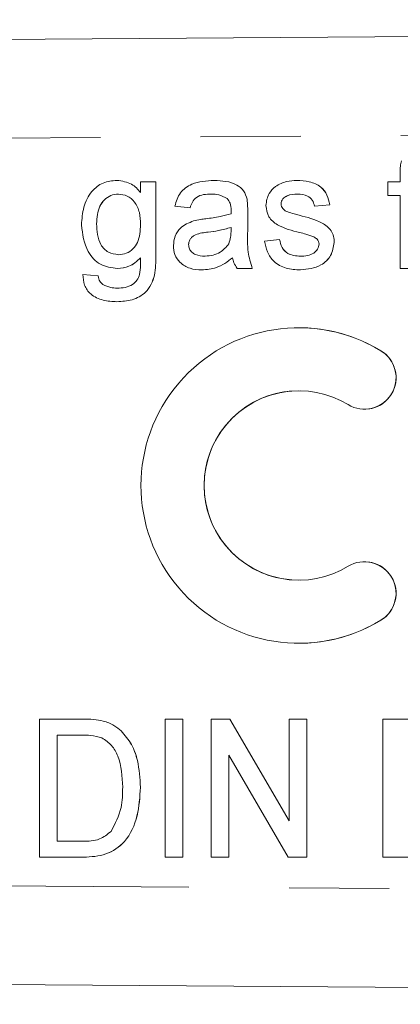
# Model space of a CAD drawing. Units: millimetres. Extents: x 154 to 253, y 93 to 249.
# Drawn here: x 215 to 220, y 104 to 116 of the extents above; entities that cross this region are included whole.
import ezdxf

# ---------------------------------------------------------------- set-up
doc = ezdxf.new("R2010")
doc.units = ezdxf.units.MM
doc.linetypes.add('PHANTOM', pattern=[12.7, 6.35, -1.27, 1.27, -1.27, 1.27, -1.27])

msp = doc.modelspace()

# ---------------------------------------------------------------- linework, layer by layer
at = {"color": 7, "linetype": 'Continuous', "lineweight": 15}
for p, q in [((198.476, 116.065), (251.966, 116.43)), ((220.202, 114.374), (220.202, 114.485)), ((216.611, 114.393), (216.611, 114.393)), ((216.913, 114.239), (216.913, 114.374)), ((216.913, 114.374), (217.105, 114.374)), ((217.105, 114.374), (217.105, 113.44)), ((217.105, 114.374), (217.106, 114.374)), ((217.106, 114.374), (217.106, 113.44)), ((217.845, 114.393), (217.845, 114.393)), ((218.891, 114.393), (218.891, 114.393)), ((220.048, 114.201), (220.048, 114.374)), ((220.048, 114.374), (220.202, 114.374)), ((220.202, 114.201), (220.048, 114.201)), ((220.202, 113.278), (220.202, 114.201)), ((217.54, 114.047), (217.348, 114.066)), ((218.262, 114.153), (218.262, 114.153)), ((218.694, 114.095), (218.694, 114.095)), ((219.31, 114.085), (219.117, 114.066)), ((219.31, 114.085), (219.117, 114.066)), ((219.117, 114.066), (219.117, 114.066)), ((219.31, 114.085), (219.31, 114.085)), ((217.54, 114.047), (217.541, 114.047)), ((218.271, 113.988), (218.271, 113.754)), ((218.271, 113.988), (218.271, 113.754)), ((218.714, 114.037), (218.715, 114.037)), ((218.778, 113.993), (218.778, 113.993)), ((218.923, 113.951), (218.923, 113.951)), ((216.355, 113.842), (216.356, 113.842)), ((218.059, 113.741), (218.06, 113.797)), ((217.521, 113.579), (217.521, 113.579)), ((218.483, 113.624), (218.675, 113.643)), ((218.675, 113.643), (218.675, 113.643)), ((219.367, 113.607), (219.367, 113.607)), ((216.182, 113.201), (216.375, 113.182)), ((216.182, 113.201), (216.375, 113.182)), ((216.182, 113.201), (216.182, 113.201)), ((216.62, 113.278), (216.62, 113.278)), ((217.688, 113.258), (217.688, 113.258)), ((218.329, 113.278), (218.137, 113.278)), ((218.329, 113.278), (218.329, 113.278)), ((218.938, 113.258), (218.938, 113.258)), ((220.394, 113.278), (220.202, 113.278)), ((216.375, 113.182), (216.375, 113.182)), ((216.435, 113.073), (216.435, 113.073)), ((216.613, 112.855), (216.613, 112.855)), ((218.918, 112.526), (218.918, 112.526)), ((218.918, 111.726), (218.918, 111.726)), ((219.751, 111.492), (219.751, 111.492)), ((219.751, 109.56), (219.751, 109.56)), ((218.918, 109.326), (218.918, 109.326)), ((218.918, 108.526), (218.918, 108.526)), ((215.632, 105.815), (215.632, 107.565)), ((215.632, 107.565), (216.165, 107.565)), ((216.44, 107.54), (216.44, 107.54)), ((217.225, 105.815), (217.225, 107.565)), ((217.225, 107.565), (217.449, 107.565)), ((217.449, 107.565), (217.449, 105.815)), ((217.449, 107.565), (217.449, 105.815)), ((217.449, 107.565), (217.449, 107.565)), ((217.808, 105.815), (217.808, 107.565)), ((217.808, 107.565), (218.045, 107.565)), ((218.045, 107.565), (218.795, 106.274)), ((218.045, 107.565), (218.795, 106.274)), ((218.045, 107.565), (218.045, 107.565)), ((218.795, 106.274), (218.795, 107.565)), ((218.795, 107.565), (219.019, 107.565)), ((219.019, 107.565), (219.019, 105.815)), ((219.019, 107.565), (219.02, 107.565)), ((219.02, 107.565), (219.02, 105.815)), ((219.984, 105.815), (219.984, 107.565)), ((219.984, 107.565), (220.517, 107.565)), ((216.169, 107.363), (215.856, 107.363)), ((215.856, 107.363), (215.856, 106.017)), ((215.856, 107.363), (215.856, 106.017)), ((216.667, 107.415), (216.667, 107.415)), ((218.782, 105.815), (218.032, 107.108)), ((218.032, 107.108), (218.032, 105.815)), ((218.033, 107.107), (218.033, 105.815)), ((216.911, 106.7), (216.911, 106.7)), ((215.856, 106.017), (216.174, 106.017)), ((216.19, 105.815), (215.632, 105.815)), ((216.19, 105.815), (216.19, 105.815)), ((217.449, 105.815), (217.225, 105.815)), ((217.449, 105.815), (217.449, 105.815)), ((218.032, 105.815), (217.808, 105.815)), ((218.032, 105.815), (218.033, 105.815)), ((219.019, 105.815), (218.782, 105.815)), ((219.019, 105.815), (219.02, 105.815)), ((220.542, 105.815), (219.984, 105.815)), ((251.966, 103.95), (198.476, 104.315))]:
    msp.add_line(p, q, dxfattribs=at)
at = {"color": 8, "linetype": 'PHANTOM', "lineweight": 0}
for p, q in [((251.963, 115.18), (198.476, 114.815)), ((218.271, 113.988), (218.271, 113.988)), ((217.77, 113.737), (217.77, 113.737)), ((218.271, 113.754), (218.271, 113.754)), ((217.105, 113.44), (217.106, 113.44)), ((219.96, 112.234), (219.96, 112.234)), ((219.96, 108.819), (219.96, 108.819)), ((198.476, 105.565), (251.963, 105.2))]:
    msp.add_line(p, q, dxfattribs=at)
at = {"color": 7, "linetype": 'Continuous', "lineweight": 15}
for centre, radius, start, end in [((218.918, 110.526), 2, 58.6221, 301.3779), ((218.918, 110.526), 2, 58.6196, 89.9999), ((219.751, 111.892), 0.4, 238.6227, 58.621), ((219.751, 111.892), 0.4, 270.0023, 58.6198), ((218.918, 110.526), 1.2, 90.0016, 269.9984), ((218.918, 110.526), 1.2, 58.622, 301.378), ((219.751, 109.16), 0.4, 301.379, 121.3773), ((219.751, 109.16), 0.4, 301.3798, 89.9981), ((218.918, 110.526), 2, 270.0001, 301.3804)]:
    msp.add_arc(centre, radius, start, end, dxfattribs=at)
for points, knots in [([(220.202, 114.485), (220.202, 114.515), (220.202, 114.568), (220.216, 114.62), (220.222, 114.642)], [0, 0, 0, 0, 0.56037, 1, 1, 1, 1]), ([(216.163, 113.829), (216.169, 113.905), (216.18, 114.055), (216.274, 114.249), (216.432, 114.375), (216.551, 114.387), (216.611, 114.393)], [0, 0, 0, 0, 0.280872, 0.560614, 0.780191, 1, 1, 1, 1]), ([(216.611, 114.393), (216.678, 114.384), (216.798, 114.368), (216.878, 114.279), (216.913, 114.239)], [0, 0, 0, 0, 0.558411, 1, 1, 1, 1]), ([(216.611, 114.393), (216.678, 114.384), (216.798, 114.368), (216.878, 114.279), (216.913, 114.239)], [0, 0, 0, 0, 0.558411, 1, 1, 1, 1]), ([(217.348, 114.066), (217.366, 114.126), (217.401, 114.245), (217.591, 114.378), (217.748, 114.387), (217.845, 114.393)], [0, 0, 0, 0, 0.28043, 0.559303, 1, 1, 1, 1]), ([(217.845, 114.393), (217.945, 114.388), (218.085, 114.38), (218.228, 114.265), (218.251, 114.19), (218.262, 114.153)], [0, 0, 0, 0, 0.559253, 0.779195, 1, 1, 1, 1]), ([(217.845, 114.393), (217.945, 114.388), (218.085, 114.38), (218.228, 114.265), (218.251, 114.19), (218.262, 114.153)], [0, 0, 0, 0, 0.559253, 0.779195, 1, 1, 1, 1]), ([(218.502, 114.075), (218.509, 114.128), (218.522, 114.223), (218.592, 114.288), (218.622, 114.316)], [0, 0, 0, 0, 0.5589275, 1, 1, 1, 1]), ([(218.622, 114.316), (218.669, 114.341), (218.754, 114.386), (218.849, 114.391), (218.891, 114.393)], [0, 0, 0, 0, 0.558938, 1, 1, 1, 1]), ([(218.891, 114.393), (218.945, 114.39), (219.052, 114.383), (219.196, 114.325), (219.285, 114.211), (219.301, 114.127), (219.31, 114.085)], [0, 0, 0, 0, 0.2807369, 0.5604275, 0.7794497, 1, 1, 1, 1]), ([(218.891, 114.393), (218.945, 114.39), (219.052, 114.383), (219.196, 114.325), (219.284, 114.211), (219.301, 114.127), (219.31, 114.085)], [0, 0, 0, 0, 0.280737, 0.560427, 0.77945, 1, 1, 1, 1]), ([(216.631, 114.22), (216.598, 114.216), (216.533, 114.209), (216.451, 114.149), (216.367, 114.033), (216.36, 113.921), (216.355, 113.842)], [0, 0, 0, 0, 0.186767, 0.373586, 0.560632, 1, 1, 1, 1]), ([(216.631, 114.22), (216.598, 114.216), (216.533, 114.209), (216.452, 114.149), (216.367, 114.033), (216.36, 113.921), (216.356, 113.842)], [0, 0, 0, 0, 0.186767, 0.373586, 0.560632, 1, 1, 1, 1]), ([(216.913, 113.836), (216.911, 113.886), (216.907, 113.986), (216.848, 114.115), (216.749, 114.204), (216.67, 114.215), (216.631, 114.22)], [0, 0, 0, 0, 0.281134, 0.56058, 0.780632, 1, 1, 1, 1]), ([(217.81, 114.22), (217.777, 114.219), (217.712, 114.217), (217.621, 114.188), (217.566, 114.12), (217.549, 114.071), (217.54, 114.047)], [0, 0, 0, 0, 0.280855, 0.559751, 0.7795, 1, 1, 1, 1]), ([(217.81, 114.22), (217.778, 114.219), (217.712, 114.217), (217.621, 114.188), (217.566, 114.12), (217.549, 114.071), (217.541, 114.047)], [0, 0, 0, 0, 0.280855, 0.559751, 0.7795, 1, 1, 1, 1]), ([(218.01, 114.162), (217.975, 114.182), (217.913, 114.218), (217.842, 114.219), (217.81, 114.22)], [0, 0, 0, 0, 0.557871, 1, 1, 1, 1]), ([(218.905, 114.22), (218.858, 114.219), (218.789, 114.217), (218.722, 114.168), (218.698, 114.129), (218.695, 114.106), (218.694, 114.095)], [0, 0, 0, 0, 0.49977, 0.749095, 0.874592, 1, 1, 1, 1]), ([(218.905, 114.22), (218.858, 114.219), (218.788, 114.217), (218.722, 114.168), (218.697, 114.129), (218.695, 114.106), (218.694, 114.095)], [0, 0, 0, 0, 0.49977, 0.749095, 0.874592, 1, 1, 1, 1]), ([(219.117, 114.066), (219.11, 114.093), (219.097, 114.146), (219.018, 114.212), (218.948, 114.217), (218.905, 114.22)], [0, 0, 0, 0, 0.280304, 0.560237, 1, 1, 1, 1]), ([(218.06, 114.015), (218.059, 114.045), (218.058, 114.1), (218.025, 114.143), (218.01, 114.162)], [0, 0, 0, 0, 0.561903, 1, 1, 1, 1]), ([(218.262, 114.153), (218.265, 114.122), (218.271, 114.067), (218.271, 114.012), (218.271, 113.988)], [0, 0, 0, 0, 0.559817, 1, 1, 1, 1]), ([(218.262, 114.153), (218.265, 114.122), (218.271, 114.067), (218.271, 114.012), (218.271, 113.988)], [0, 0, 0, 0, 0.559817, 1, 1, 1, 1]), ([(218.929, 113.732), (218.831, 113.757), (218.709, 113.788), (218.585, 113.872), (218.52, 113.95), (218.509, 114.025), (218.502, 114.075)], [0, 0, 0, 0, 0.501321, 0.626592, 0.751817, 1, 1, 1, 1]), ([(218.694, 114.095), (218.696, 114.083), (218.698, 114.062), (218.709, 114.045), (218.715, 114.037)], [0, 0, 0, 0, 0.559236, 1, 1, 1, 1]), ([(218.694, 114.095), (218.695, 114.083), (218.697, 114.062), (218.709, 114.045), (218.714, 114.037)], [0, 0, 0, 0, 0.559236, 1, 1, 1, 1]), ([(217.742, 113.907), (217.802, 113.914), (217.909, 113.928), (218.013, 113.957), (218.059, 113.97)], [0, 0, 0, 0, 0.560185, 1, 1, 1, 1]), ([(218.059, 113.97), (218.059, 113.978), (218.059, 113.993), (218.059, 114.008), (218.06, 114.015)], [0, 0, 0, 0, 0.560023, 1, 1, 1, 1]), ([(218.714, 114.037), (218.725, 114.027), (218.743, 114.008), (218.767, 113.998), (218.778, 113.993)], [0, 0, 0, 0, 0.559084, 1, 1, 1, 1]), ([(218.715, 114.037), (218.725, 114.027), (218.743, 114.008), (218.767, 113.998), (218.778, 113.993)], [0, 0, 0, 0, 0.559084, 1, 1, 1, 1]), ([(218.778, 113.993), (218.805, 113.985), (218.853, 113.97), (218.902, 113.957), (218.923, 113.951)], [0, 0, 0, 0, 0.559965, 1, 1, 1, 1]), ([(218.778, 113.993), (218.805, 113.985), (218.853, 113.97), (218.902, 113.957), (218.923, 113.951)], [0, 0, 0, 0, 0.559965, 1, 1, 1, 1]), ([(218.923, 113.951), (219.023, 113.926), (219.148, 113.894), (219.279, 113.813), (219.331, 113.755), (219.363, 113.684), (219.366, 113.633), (219.367, 113.607)], [0, 0, 0, 0, 0.500446, 0.625396, 0.750274, 0.875069, 1, 1, 1, 1]), ([(218.923, 113.951), (219.023, 113.926), (219.148, 113.894), (219.279, 113.813), (219.331, 113.755), (219.363, 113.684), (219.366, 113.633), (219.367, 113.607)], [0, 0, 0, 0, 0.500446, 0.625396, 0.750274, 0.875069, 1, 1, 1, 1]), ([(216.62, 113.278), (216.544, 113.287), (216.393, 113.305), (216.202, 113.519), (216.178, 113.711), (216.163, 113.829)], [0, 0, 0, 0, 0.280158, 0.56021, 1, 1, 1, 1]), ([(216.355, 113.842), (216.36, 113.75), (216.367, 113.612), (216.498, 113.47), (216.588, 113.457), (216.634, 113.451)], [0, 0, 0, 0, 0.499992, 0.750208, 1, 1, 1, 1]), ([(216.356, 113.842), (216.36, 113.75), (216.367, 113.612), (216.498, 113.47), (216.589, 113.457), (216.634, 113.451)], [0, 0, 0, 0, 0.499992, 0.750208, 1, 1, 1, 1]), ([(216.634, 113.451), (216.667, 113.454), (216.734, 113.461), (216.819, 113.52), (216.903, 113.641), (216.909, 113.756), (216.913, 113.836)], [0, 0, 0, 0, 0.186756, 0.373465, 0.560356, 1, 1, 1, 1]), ([(217.329, 113.568), (217.333, 113.609), (217.341, 113.69), (217.426, 113.815), (217.524, 113.855), (217.584, 113.879)], [0, 0, 0, 0, 0.280458, 0.560983, 1, 1, 1, 1]), ([(217.584, 113.879), (217.613, 113.886), (217.665, 113.897), (217.718, 113.904), (217.742, 113.907)], [0, 0, 0, 0, 0.5599184, 1, 1, 1, 1]), ([(217.77, 113.737), (217.715, 113.731), (217.647, 113.724), (217.574, 113.685), (217.545, 113.656), (217.525, 113.62), (217.522, 113.593), (217.521, 113.579)], [0, 0, 0, 0, 0.50028, 0.625326, 0.750269, 0.875147, 1, 1, 1, 1]), ([(217.77, 113.737), (217.716, 113.731), (217.647, 113.724), (217.574, 113.685), (217.545, 113.656), (217.525, 113.62), (217.523, 113.593), (217.521, 113.579)], [0, 0, 0, 0, 0.50028, 0.625326, 0.750269, 0.875147, 1, 1, 1, 1]), ([(218.06, 113.797), (218.006, 113.782), (217.911, 113.755), (217.813, 113.743), (217.77, 113.737)], [0, 0, 0, 0, 0.55976, 1, 1, 1, 1]), ([(218.06, 113.797), (218.007, 113.782), (217.911, 113.755), (217.814, 113.743), (217.77, 113.737)], [0, 0, 0, 0, 0.55976, 1, 1, 1, 1]), ([(218.03, 113.589), (218.04, 113.616), (218.058, 113.666), (218.058, 113.718), (218.059, 113.741)], [0, 0, 0, 0, 0.558995, 1, 1, 1, 1]), ([(218.271, 113.754), (218.268, 113.663), (218.261, 113.5), (218.308, 113.346), (218.329, 113.278)], [0, 0, 0, 0, 0.561532, 1, 1, 1, 1]), ([(218.271, 113.754), (218.268, 113.663), (218.261, 113.5), (218.308, 113.346), (218.329, 113.278)], [0, 0, 0, 0, 0.561532, 1, 1, 1, 1]), ([(219.109, 113.676), (219.076, 113.688), (219.017, 113.71), (218.955, 113.726), (218.929, 113.732)], [0, 0, 0, 0, 0.559788, 1, 1, 1, 1]), ([(217.688, 113.258), (217.637, 113.261), (217.537, 113.267), (217.413, 113.34), (217.339, 113.45), (217.332, 113.529), (217.329, 113.568)], [0, 0, 0, 0, 0.280815, 0.55969, 0.779696, 1, 1, 1, 1]), ([(217.521, 113.579), (217.523, 113.561), (217.527, 113.525), (217.561, 113.481), (217.627, 113.438), (217.689, 113.434), (217.731, 113.432)], [0, 0, 0, 0, 0.186565, 0.373467, 0.560613, 1, 1, 1, 1]), ([(217.521, 113.579), (217.523, 113.561), (217.527, 113.525), (217.561, 113.481), (217.628, 113.438), (217.689, 113.434), (217.732, 113.432)], [0, 0, 0, 0, 0.186565, 0.373467, 0.560613, 1, 1, 1, 1]), ([(217.731, 113.432), (217.799, 113.44), (217.92, 113.455), (217.996, 113.548), (218.03, 113.589)], [0, 0, 0, 0, 0.559758, 1, 1, 1, 1]), ([(218.938, 113.258), (218.877, 113.261), (218.756, 113.267), (218.601, 113.35), (218.514, 113.484), (218.493, 113.577), (218.483, 113.624)], [0, 0, 0, 0, 0.280739, 0.559297, 0.779311, 1, 1, 1, 1]), ([(218.675, 113.643), (218.683, 113.608), (218.698, 113.539), (218.792, 113.444), (218.884, 113.436), (218.94, 113.432)], [0, 0, 0, 0, 0.2813144, 0.5610688, 1, 1, 1, 1]), ([(218.675, 113.643), (218.683, 113.608), (218.698, 113.539), (218.791, 113.444), (218.884, 113.436), (218.94, 113.432)], [0, 0, 0, 0, 0.281314, 0.561069, 1, 1, 1, 1]), ([(219.367, 113.607), (219.358, 113.549), (219.34, 113.434), (219.179, 113.284), (219.029, 113.268), (218.938, 113.258)], [0, 0, 0, 0, 0.279926, 0.560038, 1, 1, 1, 1]), ([(219.367, 113.607), (219.358, 113.549), (219.339, 113.434), (219.178, 113.284), (219.029, 113.268), (218.938, 113.258)], [0, 0, 0, 0, 0.279926, 0.560038, 1, 1, 1, 1]), ([(218.94, 113.432), (218.969, 113.433), (219.028, 113.435), (219.106, 113.464), (219.163, 113.518), (219.171, 113.564), (219.175, 113.587)], [0, 0, 0, 0, 0.281188, 0.560952, 0.781095, 1, 1, 1, 1]), ([(219.175, 113.587), (219.174, 113.598), (219.171, 113.62), (219.148, 113.653), (219.124, 113.667), (219.109, 113.676)], [0, 0, 0, 0, 0.279757, 0.559839, 1, 1, 1, 1]), ([(217.106, 113.44), (217.106, 113.357), (217.106, 113.192), (217.004, 112.971), (216.808, 112.867), (216.678, 112.859), (216.613, 112.855)], [0, 0, 0, 0, 0.28194, 0.558884, 0.778943, 1, 1, 1, 1]), ([(217.105, 113.44), (217.105, 113.357), (217.106, 113.192), (217.004, 112.971), (216.808, 112.867), (216.678, 112.859), (216.613, 112.855)], [0, 0, 0, 0, 0.2819396, 0.5588842, 0.7789428, 1, 1, 1, 1]), ([(216.913, 113.412), (216.866, 113.369), (216.783, 113.292), (216.67, 113.282), (216.62, 113.278)], [0, 0, 0, 0, 0.559109, 1, 1, 1, 1]), ([(216.913, 113.412), (216.866, 113.369), (216.782, 113.292), (216.67, 113.282), (216.62, 113.278)], [0, 0, 0, 0, 0.559109, 1, 1, 1, 1]), ([(216.9, 113.201), (216.905, 113.241), (216.914, 113.311), (216.913, 113.381), (216.913, 113.412)], [0, 0, 0, 0, 0.559582, 1, 1, 1, 1]), ([(218.079, 113.412), (218.013, 113.363), (217.896, 113.276), (217.752, 113.264), (217.688, 113.258)], [0, 0, 0, 0, 0.559971, 1, 1, 1, 1]), ([(218.079, 113.412), (218.013, 113.363), (217.896, 113.276), (217.751, 113.264), (217.688, 113.258)], [0, 0, 0, 0, 0.559971, 1, 1, 1, 1]), ([(218.137, 113.278), (218.121, 113.301), (218.094, 113.342), (218.083, 113.391), (218.079, 113.412)], [0, 0, 0, 0, 0.559697, 1, 1, 1, 1]), ([(216.613, 112.855), (216.554, 112.858), (216.437, 112.865), (216.284, 112.934), (216.19, 113.061), (216.185, 113.154), (216.182, 113.201)], [0, 0, 0, 0, 0.280999, 0.560787, 0.779843, 1, 1, 1, 1]), ([(216.617, 113.028), (216.651, 113.029), (216.718, 113.031), (216.807, 113.065), (216.872, 113.127), (216.891, 113.176), (216.9, 113.201)], [0, 0, 0, 0, 0.280574, 0.559841, 0.779846, 1, 1, 1, 1]), ([(216.375, 113.182), (216.38, 113.158), (216.389, 113.115), (216.421, 113.086), (216.435, 113.073)], [0, 0, 0, 0, 0.560351, 1, 1, 1, 1]), ([(216.375, 113.182), (216.38, 113.158), (216.389, 113.115), (216.421, 113.086), (216.435, 113.073)], [0, 0, 0, 0, 0.560351, 1, 1, 1, 1]), ([(216.435, 113.073), (216.468, 113.058), (216.525, 113.03), (216.589, 113.028), (216.617, 113.028)], [0, 0, 0, 0, 0.558823, 1, 1, 1, 1]), ([(216.435, 113.073), (216.467, 113.058), (216.525, 113.03), (216.589, 113.028), (216.617, 113.028)], [0, 0, 0, 0, 0.558823, 1, 1, 1, 1]), ([(216.165, 107.565), (216.217, 107.565), (216.309, 107.565), (216.4, 107.548), (216.44, 107.54)], [0, 0, 0, 0, 0.560209, 1, 1, 1, 1]), ([(216.165, 107.565), (216.217, 107.565), (216.309, 107.565), (216.4, 107.548), (216.44, 107.54)], [0, 0, 0, 0, 0.560209, 1, 1, 1, 1]), ([(216.44, 107.54), (216.487, 107.525), (216.571, 107.497), (216.638, 107.44), (216.667, 107.415)], [0, 0, 0, 0, 0.55975, 1, 1, 1, 1]), ([(216.44, 107.54), (216.487, 107.525), (216.571, 107.497), (216.638, 107.44), (216.667, 107.415)], [0, 0, 0, 0, 0.55975, 1, 1, 1, 1]), ([(216.423, 107.327), (216.377, 107.34), (216.293, 107.363), (216.207, 107.363), (216.169, 107.363)], [0, 0, 0, 0, 0.559069, 1, 1, 1, 1]), ([(216.686, 106.704), (216.68, 106.838), (216.671, 107.025), (216.553, 107.238), (216.467, 107.298), (216.423, 107.327)], [0, 0, 0, 0, 0.559878, 0.780578, 1, 1, 1, 1]), ([(216.667, 107.415), (216.714, 107.36), (216.809, 107.249), (216.894, 107), (216.904, 106.814), (216.911, 106.7)], [0, 0, 0, 0, 0.279605, 0.559764, 1, 1, 1, 1]), ([(216.667, 107.415), (216.714, 107.36), (216.808, 107.249), (216.894, 107), (216.904, 106.814), (216.911, 106.7)], [0, 0, 0, 0, 0.279605, 0.559764, 1, 1, 1, 1]), ([(216.911, 106.7), (216.904, 106.579), (216.889, 106.337), (216.749, 106.015), (216.479, 105.829), (216.287, 105.82), (216.19, 105.815)], [0, 0, 0, 0, 0.281132, 0.560844, 0.779399, 1, 1, 1, 1]), ([(216.911, 106.7), (216.903, 106.579), (216.889, 106.337), (216.749, 106.015), (216.478, 105.829), (216.286, 105.82), (216.19, 105.815)], [0, 0, 0, 0, 0.281132, 0.560844, 0.779399, 1, 1, 1, 1]), ([(216.538, 106.141), (216.59, 106.24), (216.683, 106.417), (216.685, 106.616), (216.686, 106.704)], [0, 0, 0, 0, 0.557773, 1, 1, 1, 1]), ([(216.174, 106.017), (216.25, 106.018), (216.387, 106.019), (216.492, 106.104), (216.538, 106.141)], [0, 0, 0, 0, 0.5618211, 1, 1, 1, 1])]:
    msp.add_open_spline(points, degree=3, knots=knots, dxfattribs=at)

doc.saveas('drawing.dxf')
